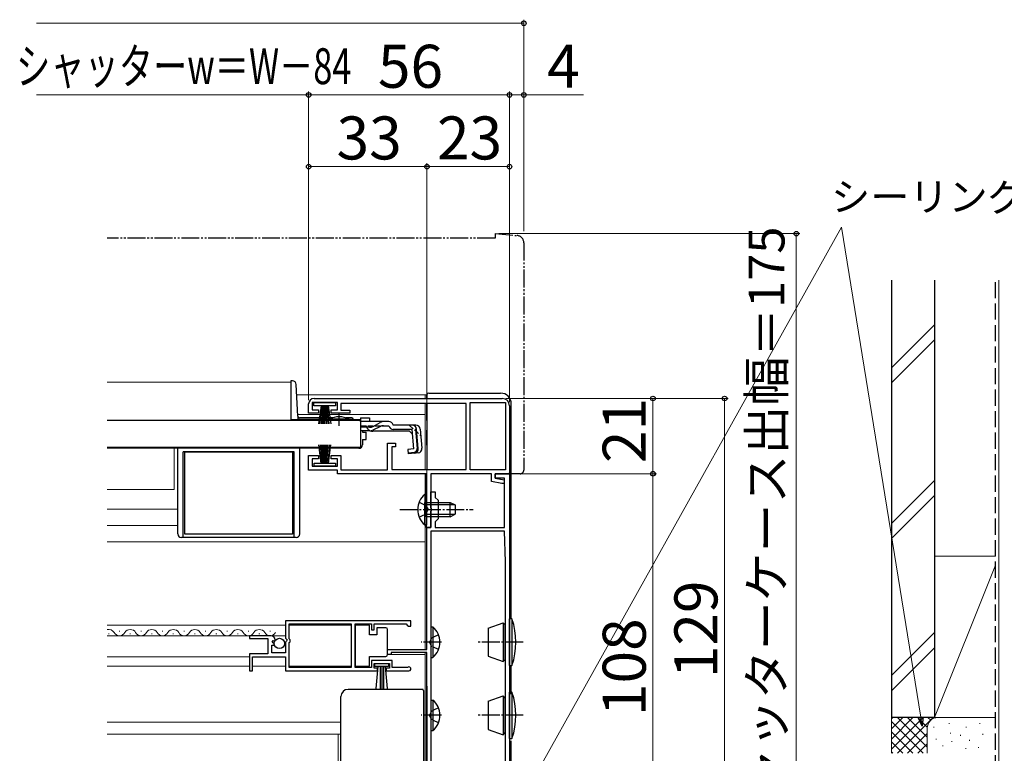
# Model space of a CAD drawing. Extents: x 0 to 1050, y 0 to 1568.
# Drawn here: x 634 to 908, y 994 to 1199 of the extents above; entities that cross this region are included whole.
import ezdxf

# ---------------------------------------------------------------- set-up
doc = ezdxf.new("R2010")
doc.units = 0
for name, pattern in [('YCENTER_1', [13, 10, -1, 1, -1]), ('YDIVIDE_1', [15, 10, -1, 1, -1, 1, -1]), ('YHIDDEN_1', [4, 3, -1])]:
    doc.linetypes.add(name, pattern=pattern)
for name, color, linetype, lineweight in [('YKK_11', 7, 'CONTINUOUS', 30), ('YKK_12', 2, 'CONTINUOUS', 13), ('YKK_13', 4, 'CONTINUOUS', 30), ('YKK_D', 6, 'CONTINUOUS', 13), ('YSS_K', 3, 'CONTINUOUS', 13), ('YSS_KE', 3, 'CONTINUOUS', 30)]:
    doc.layers.add(name, color=color, linetype=linetype, lineweight=lineweight)
doc.styles.add('text-b', font='txt')

msp = doc.modelspace()

# ---------------------------------------------------------------- linework, layer by layer
at = {"layer": 'YKK_11', "linetype": 'ByBlock', "lineweight": -2, "ltscale": 0.5}
for p, q in [((715.78, 1093.39), (768.28, 1093.39)), ((714.28, 1089.29), (714.28, 1091.89)), ((722.28, 1092.29), (715.28, 1092.29)), ((715.28, 1092.29), (715.28, 1090.19)), ((715.28, 1090.19), (717.03, 1090.19)), ((717.03, 1090.19), (717.03, 1089.29)), ((720.53, 1089.29), (720.53, 1090.19)), ((720.53, 1090.19), (722.28, 1090.19)), ((722.28, 1090.19), (722.28, 1092.29)), ((758.18, 1091.99), (723.28, 1091.99)), ((723.28, 1091.99), (723.28, 1090.09)), ((758.18, 1073.59), (758.18, 1091.99)), ((759.28, 1073.49), (759.28, 1092.29)), ((759.28, 1092.29), (769.18, 1092.29)), ((769.18, 1092.29), (769.18, 1073.49)), ((770.28, 1091.39), (770.28, 1072.39)), ((717.03, 1089.29), (714.28, 1089.29)), ((725.78, 1089.29), (720.53, 1089.29)), ((723.28, 1090.09), (725.78, 1090.09)), ((725.78, 1090.09), (725.78, 1089.29)), ((736.28, 1073.49), (736.28, 1080.89)), ((736.28, 1080.89), (738.48, 1080.89)), ((738.48, 1079.89), (737.48, 1079.89)), ((737.48, 1079.89), (737.48, 1073.59)), ((738.48, 1080.89), (738.48, 1079.89)), ((714.28, 1073.39), (714.28, 1077.49)), ((714.28, 1077.49), (717.03, 1077.49)), ((717.03, 1076.59), (715.28, 1076.59)), ((715.28, 1076.59), (715.28, 1074.49)), ((717.03, 1077.49), (717.03, 1076.59)), ((720.53, 1076.59), (720.53, 1077.49)), ((720.53, 1077.49), (723.28, 1077.49)), ((722.28, 1076.59), (720.53, 1076.59)), ((722.28, 1074.49), (722.28, 1076.59)), ((723.28, 1077.49), (723.28, 1073.49)), ((715.28, 1074.49), (722.28, 1074.49)), ((722.28, 1073.39), (714.28, 1073.39)), ((722.28, 1072.39), (722.28, 1073.39)), ((747.18, 1072.39), (722.28, 1072.39)), ((723.28, 1073.49), (736.28, 1073.49)), ((737.48, 1073.59), (758.18, 1073.59)), ((747.18, 1062.85), (747.18, 1072.39)), ((765.28, 1072.39), (748.38, 1072.39)), ((748.38, 1072.39), (748.38, 1057.39)), ((769.18, 1073.49), (759.28, 1073.49)), ((765.28, 1070.27), (765.28, 1072.39)), ((766.28, 1071.19), (766.28, 1072.39)), ((766.28, 1072.39), (770.28, 1072.39)), ((770.28, 1072.39), (766.28, 1072.39)), ((766.28, 1072.39), (766.28, 1071.19)), ((768.88, 1071.19), (766.28, 1071.19)), ((766.28, 1071.19), (768.78, 1070.69)), ((768.88, 1057.39), (768.88, 1071.19)), ((770.28, 1072.39), (770.28, 966.39)), ((768.17, 1069.69), (765.28, 1070.27)), ((768.78, 1069.69), (768.17, 1069.69)), ((768.78, 1070.69), (768.78, 1069.69)), ((748.38, 1062.85), (748.38, 1067.39)), ((748.38, 1067.39), (749.58, 1067.39)), ((749.58, 1067.39), (749.58, 1065.79)), ((749.58, 1065.79), (750.38, 1064.99)), ((747.3, 1062.66), (747.18, 1062.85)), ((748.5, 1062.66), (748.38, 1062.85)), ((750.38, 1064.99), (750.38, 1059.79)), ((747.18, 1061.93), (747.3, 1062.11)), ((747.18, 1057.39), (747.18, 1061.93)), ((747.3, 1062.11), (747.3, 1062.66)), ((748.38, 1061.93), (748.5, 1062.11)), ((748.38, 1057.39), (748.38, 1061.93)), ((748.5, 1062.11), (748.5, 1062.66)), ((748.38, 1057.39), (747.18, 1057.39)), ((747.28, 1023.39), (747.28, 1057.39)), ((747.28, 1057.39), (748.38, 1057.39)), ((750.38, 1059.79), (749.58, 1058.99)), ((749.58, 1058.99), (749.58, 1057.39)), ((749.58, 1057.39), (768.88, 1057.39)), ((748.38, 1056.39), (748.38, 966.39)), ((768.88, 1056.39), (748.38, 1056.39)), ((769.18, 1047.85), (768.88, 1056.39)), ((769.18, 966.39), (769.18, 1047.74)), ((742.78, 1031.39), (707.78, 1031.39)), ((707.78, 1031.39), (707.78, 1026.55)), ((708.88, 1026.29), (708.88, 1030.49)), ((708.88, 1030.49), (726.09, 1030.49)), ((726.09, 1030.49), (726.09, 1018.29)), ((727.29, 1018.29), (727.29, 1030.49)), ((727.29, 1030.49), (731.78, 1030.49)), ((731.78, 1030.49), (731.78, 1028.89)), ((732.58, 1028.89), (732.58, 1030.49)), ((732.58, 1030.49), (741.48, 1030.49)), ((741.48, 1030.49), (741.78, 1030.19)), ((741.78, 1030.19), (742.08, 1029.89)), ((742.08, 1029.89), (742.78, 1029.89)), ((742.78, 1029.89), (742.78, 1031.39)), ((703.69, 1027.19), (697.78, 1027.19)), ((697.78, 1027.19), (697.78, 1026.39)), ((731.78, 1028.89), (732.58, 1028.89)), ((697.78, 1026.39), (702.88, 1026.39)), ((702.88, 1026.39), (702.88, 1022.19)), ((703.98, 1022.39), (703.98, 1024.59)), ((703.98, 1024.59), (704.6, 1024.59)), ((704.14, 1025.41), (704.41, 1025.88)), ((704.71, 1024.84), (704.14, 1025.41)), ((704.41, 1025.88), (704.73, 1025.79)), ((704.6, 1024.59), (704.71, 1024.84)), ((704.73, 1025.79), (704.98, 1026)), ((707.78, 1026.55), (708.24, 1026.01)), ((708.08, 1025.69), (707.78, 1025.39)), ((707.78, 1025.39), (707.78, 1022.39)), ((708.24, 1026.01), (708.08, 1025.69)), ((709.08, 1026.09), (708.88, 1026.29)), ((708.88, 1025.29), (709.08, 1025.49)), ((708.88, 1018.29), (708.88, 1025.29)), ((709.08, 1025.49), (709.08, 1026.09)), ((702.88, 1022.19), (697.78, 1022.19)), ((697.78, 1022.19), (697.78, 1017.39)), ((707.78, 1022.39), (703.98, 1022.39)), ((736.28, 1021.99), (736.28, 1023.39)), ((736.28, 1023.39), (747.28, 1023.39)), ((737.28, 1021.99), (736.28, 1021.99)), ((747.28, 1022.49), (737.28, 1022.49)), ((737.28, 1022.49), (737.28, 1021.99)), ((747.28, 963.39), (747.28, 1022.49)), ((698.58, 1017.39), (698.58, 1021.29)), ((698.58, 1021.29), (707.78, 1021.29)), ((707.78, 1021.29), (707.78, 1017.39)), ((737.58, 1020.29), (731.78, 1020.29)), ((731.78, 1020.29), (731.78, 1018.29)), ((732.58, 1018.19), (732.58, 1019.49)), ((732.58, 1019.49), (736.78, 1019.49)), ((736.78, 1019.49), (736.78, 1018.19)), ((737.58, 1018.29), (737.58, 1020.29)), ((697.78, 1017.39), (698.58, 1017.39)), ((707.78, 1017.39), (733.48, 1017.39)), ((726.09, 1018.29), (708.88, 1018.29)), ((731.78, 1018.29), (727.29, 1018.29)), ((733.48, 1018.19), (732.58, 1018.19)), ((733.48, 1017.39), (733.48, 1018.19)), ((736.78, 1018.19), (735.88, 1018.19)), ((735.88, 1018.19), (735.88, 1017.39)), ((735.88, 1017.39), (742.23, 1017.39)), ((741.68, 1018.29), (737.58, 1018.29)), ((741.88, 1018.36), (741.68, 1018.29))]:
    msp.add_line(p, q, dxfattribs=at)
for centre, radius, start, end in [((715.78, 1091.89), 1.5, 90, 180), ((768.28, 1091.39), 2, 0, 90), ((766.18, 1047.74), 3, 0.0003, 2.0003), ((703.69, 1025.89), 1.3, 5.2159, 90), ((742.23, 1017.94), 0.55, 270, 130.1194)]:
    msp.add_arc(centre, radius, start, end, dxfattribs=at)
at = {"layer": 'YKK_12', "ltscale": 0.5}
for p, q in [((709.28, 1097.99), (658.1, 1097.99)), ((709.28, 1097.99), (709.28, 1087.49)), ((710.95, 1094.39), (747.28, 1094.39)), ((720.03, 1087.49), (709.28, 1087.49)), ((728.78, 1087.49), (725.53, 1087.49)), ((727.28, 1079.49), (658.1, 1079.49)), ((658.1, 1079.49), (727.28, 1079.49)), ((676.78, 1067.99), (676.78, 1079.49)), ((727.28, 1079.69), (727.28, 1079.49)), ((676.78, 1067.99), (658.1, 1067.99)), ((677.78, 1062.49), (658.1, 1062.49)), ((677.78, 1057.99), (658.1, 1057.99)), ((658.43, 1027.69), (658.63, 1027.69)), ((661.43, 1028.45), (661.63, 1028.45)), ((664.43, 1027.69), (664.63, 1027.69)), ((667.43, 1028.45), (667.63, 1028.45)), ((670.43, 1027.69), (670.63, 1027.69)), ((673.43, 1028.45), (673.63, 1028.45)), ((676.43, 1027.69), (676.63, 1027.69)), ((679.43, 1028.45), (679.63, 1028.45)), ((682.43, 1027.69), (682.63, 1027.69)), ((685.43, 1028.45), (685.63, 1028.45)), ((688.43, 1027.69), (688.63, 1027.69)), ((691.43, 1028.45), (691.63, 1028.45)), ((694.43, 1027.69), (694.63, 1027.69)), ((697.43, 1028.45), (697.63, 1028.45)), ((700.43, 1027.69), (700.63, 1027.69)), ((703.43, 1028.45), (703.63, 1028.45))]:
    msp.add_line(p, q, dxfattribs=at)
at = {"layer": 'YKK_12'}
for p, q in [((746.78, 1094.39), (746.78, 1093.39)), ((746.78, 1091.99), (746.78, 1073.59)), ((711.24, 1088.89), (722.78, 1088.89)), ((722.78, 1088.89), (746.78, 1088.89)), ((746.78, 1072.19), (746.78, 1066.63)), ((746.78, 1058.13), (746.78, 1023.39)), ((658.1, 1053.39), (746.78, 1053.39)), ((658.1, 1030.19), (707.78, 1030.19)), ((708.88, 1030.19), (726.08, 1030.19)), ((658.1, 1027.19), (707.78, 1027.19)), ((736.29, 1023.39), (746.78, 1023.39)), ((736.29, 1021.99), (746.78, 1021.99)), ((746.78, 1022.49), (746.78, 963.39)), ((658.1, 1021.29), (697.78, 1021.29)), ((658.1, 1018.69), (697.78, 1018.69)), ((698.58, 1018.69), (707.78, 1018.69)), ((708.88, 1018.69), (726.08, 1018.69)), ((658.1, 1003.09), (723.28, 1003.09)), ((658.1, 999.69), (723.28, 999.69)), ((722.53, 999.69), (722.53, 972.89))]:
    msp.add_line(p, q, dxfattribs=at)
at = {"layer": 'YKK_12', "ltscale": 0.5}
for centre, start, end in [((658.53, 1027.23), 29.1994, 104.5473), ((661.53, 1028.9), 209.1906, 330.8094), ((664.53, 1027.23), 29.1994, 150.8006), ((667.53, 1028.9), 209.1906, 330.8094), ((670.53, 1027.23), 29.1994, 150.8006), ((673.53, 1028.9), 209.1906, 330.8094), ((676.53, 1027.23), 29.1994, 150.8006), ((679.53, 1028.9), 209.1906, 330.8094), ((682.53, 1027.23), 29.1994, 150.8006), ((685.53, 1028.9), 209.1906, 330.8094), ((688.53, 1027.23), 29.1994, 150.8006), ((691.53, 1028.9), 209.1906, 330.8094), ((694.53, 1027.23), 29.1994, 150.8006), ((697.53, 1028.9), 209.1906, 330.8094), ((700.53, 1027.23), 29.1994, 150.8006), ((703.53, 1028.9), 209.1906, 330.8094)]:
    msp.add_arc(centre, 1.72, start, end, dxfattribs=at)
at = {"layer": 'YKK_13', "linetype": 'YDIVIDE_1', "ltscale": 0.5}
for p, q in [((766.28, 1138.09), (658.1, 1138.09)), ((766.28, 1138.09), (658.1, 1138.09)), ((766.28, 1139.39), (772.46, 1138.85)), ((766.28, 1139.39), (766.28, 1138.09)), ((766.28, 1139.39), (772.46, 1138.85)), ((766.28, 1139.39), (766.28, 1138.09)), ((774.28, 1136.86), (774.28, 1073.39)), ((774.28, 1136.86), (774.28, 1073.39)), ((770.28, 1072.39), (770.28, 1072.69)), ((773.28, 1072.39), (770.28, 1072.39)), ((773.28, 1072.39), (770.28, 1072.39))]:
    msp.add_line(p, q, dxfattribs=at)
at = {"layer": 'YKK_13', "ltscale": 0.5}
for p, q in [((709.79, 1098.29), (709.28, 1098.29)), ((709.28, 1098.29), (709.28, 1087.49)), ((711.26, 1088.46), (710.79, 1097.34)), ((747.28, 1093.39), (747.28, 1094.39)), ((747.28, 1094.39), (747.28, 1093.39)), ((747.78, 1094.89), (767.78, 1094.89)), ((747.78, 1094.89), (767.78, 1094.89)), ((715.73, 1091.39), (715.73, 1092.29)), ((715.73, 1092.29), (721.73, 1092.29)), ((721.73, 1091.39), (715.73, 1091.39)), ((717.73, 1091.39), (717.03, 1086.29)), ((717.43, 1086.29), (717.93, 1091.39)), ((718.13, 1091.39), (717.78, 1086.29)), ((718.08, 1086.29), (718.33, 1091.39)), ((718.53, 1091.39), (718.33, 1086.29)), ((718.73, 1091.39), (718.73, 1086.29)), ((718.93, 1091.39), (719.13, 1086.29)), ((719.38, 1086.29), (719.13, 1091.39)), ((719.33, 1091.39), (719.68, 1086.29)), ((720.03, 1086.29), (719.53, 1091.39)), ((719.73, 1091.39), (720.43, 1086.29)), ((721.73, 1092.29), (721.73, 1091.39)), ((747.28, 1087.27), (747.28, 1091.99)), ((747.28, 1091.99), (747.28, 1073.59)), ((770.78, 1031.89), (770.78, 1091.89)), ((770.78, 1034.89), (770.78, 1091.89)), ((709.28, 1087.56), (711.28, 1087.56)), ((709.28, 1087.49), (711.28, 1087.49)), ((711.28, 1088.32), (711.28, 1087.56)), ((720.03, 1087.49), (711.28, 1087.49)), ((720.91, 1087.99), (711.76, 1087.99)), ((720.03, 1087.29), (720.03, 1087.62)), ((725.53, 1087.62), (720.03, 1087.62)), ((726.29, 1087.99), (724.66, 1087.99)), ((725.53, 1087.29), (725.53, 1087.62)), ((726.79, 1087.49), (725.53, 1087.49)), ((728.78, 1087.97), (728.78, 1086.97)), ((728.78, 1087.97), (731.28, 1087.97)), ((731.28, 1087.97), (731.28, 1086.97)), ((728.78, 1087.29), (658.1, 1087.29)), ((725.53, 1087.29), (720.03, 1087.29)), ((728.78, 1087.29), (728.78, 1079.69)), ((728.78, 1086.97), (728.78, 1087.2)), ((735.21, 1086.97), (728.78, 1086.97)), ((731.27, 1085.37), (728.78, 1085.37)), ((734.3, 1085.58), (732.19, 1084.58)), ((732.23, 1085.62), (734.26, 1086.72)), ((735.15, 1085.77), (736.67, 1085.77)), ((736.66, 1086.97), (735.21, 1086.97)), ((737.85, 1085.97), (737.82, 1086.08)), ((744.21, 1085.97), (737.85, 1085.97)), ((743.16, 1084.77), (737.85, 1084.77)), ((743.64, 1079.31), (743.16, 1084.77)), ((744.08, 1084.88), (744.37, 1084.91)), ((744.08, 1084.88), (744.56, 1079.41)), ((744.84, 1079.41), (744.36, 1084.87)), ((745.4, 1084.87), (745.87, 1079.5)), ((731.33, 1084.39), (728.78, 1084.39)), ((729.28, 1084.39), (729.28, 1083.99)), ((729.28, 1083.99), (730.28, 1083.99)), ((729.28, 1081.99), (730.28, 1081.99)), ((729.28, 1081.99), (729.28, 1080.49)), ((730.28, 1081.99), (730.28, 1083.99)), ((742.39, 1084.27), (732.18, 1084.27)), ((742.39, 1084.27), (743.28, 1083.45)), ((747.28, 1084.57), (747.28, 1080.89)), ((747.28, 1080.38), (747.28, 1084.57)), ((728.78, 1079.69), (658.1, 1079.69)), ((677.78, 1055.59), (677.78, 1079.49)), ((711.78, 1055.59), (711.78, 1079.49)), ((728.28, 1079.49), (711.78, 1079.49)), ((717.78, 1075.39), (717.08, 1080.49)), ((717.48, 1080.49), (717.98, 1075.39)), ((718.18, 1075.39), (717.83, 1080.49)), ((718.13, 1080.49), (718.38, 1075.39)), ((718.58, 1075.39), (718.38, 1080.49)), ((718.78, 1075.39), (718.78, 1080.49)), ((718.98, 1075.39), (719.18, 1080.49)), ((719.43, 1080.49), (719.18, 1075.39)), ((719.38, 1075.39), (719.73, 1080.49)), ((720.08, 1080.49), (719.58, 1075.39)), ((719.78, 1075.39), (720.48, 1080.49)), ((727.28, 1079.69), (727.28, 1079.49)), ((743.64, 1079.31), (741.95, 1079.16)), ((741.95, 1079.16), (742.05, 1077.96)), ((679.28, 1054.59), (679.28, 1078.49)), ((710.28, 1078.49), (679.28, 1078.49)), ((679.78, 1055.49), (679.78, 1078.49)), ((679.78, 1078.49), (709.78, 1078.49)), ((709.78, 1078.49), (709.78, 1055.49)), ((710.28, 1054.59), (710.28, 1078.49)), ((742.03, 1078.25), (743.75, 1078.43)), ((744.78, 1078.2), (742.05, 1077.96)), ((715.78, 1074.49), (715.78, 1075.39)), ((715.78, 1075.39), (721.78, 1075.39)), ((721.78, 1074.49), (715.78, 1074.49)), ((721.78, 1075.39), (721.78, 1074.49)), ((746.67, 1066.63), (746.67, 1060.38)), ((747.18, 1066.63), (746.67, 1066.63)), ((747.18, 1066.63), (747.18, 1060.38)), ((746.67, 1058.13), (746.67, 1064.38)), ((747.18, 1058.13), (747.18, 1064.38)), ((747.18, 1064.38), (753.78, 1064.38)), ((755.09, 1063.73), (747.18, 1063.73)), ((753.78, 1060.38), (753.78, 1064.38)), ((753.78, 1064.38), (755.18, 1063.68)), ((755.18, 1063.68), (755.18, 1061.08)), ((755.09, 1061.04), (747.18, 1061.04)), ((753.78, 1060.38), (747.18, 1060.38)), ((753.78, 1060.38), (755.18, 1061.08)), ((747.18, 1058.13), (746.67, 1058.13)), ((710.78, 1054.59), (678.78, 1054.59)), ((709.78, 1055.49), (679.78, 1055.49)), ((731.29, 1030.14), (727.29, 1030.14)), ((727.29, 1030.14), (727.29, 1018.74)), ((731.29, 1027.44), (731.29, 1030.14)), ((764.38, 1029.3), (768.48, 1030.79)), ((768.48, 1030.79), (768.48, 1019.99)), ((768.98, 1030.29), (768.48, 1030.79)), ((769.18, 1030.29), (768.98, 1030.29)), ((768.98, 1030.29), (768.98, 1020.49)), ((770.28, 1018.89), (770.28, 1031.89)), ((770.98, 1031.89), (770.28, 1031.89)), ((770.98, 1031.89), (770.98, 1018.89)), ((733.29, 1027.44), (731.29, 1027.44)), ((733.29, 1029.44), (733.29, 1027.44)), ((735.79, 1029.44), (733.29, 1029.44)), ((736.29, 1028.44), (736.29, 1028.94)), ((736.29, 1022.44), (736.29, 1028.44)), ((748.38, 1029.64), (748.38, 1021.14)), ((748.38, 1029.64), (748.89, 1029.64)), ((748.38, 1027.39), (748.38, 1023.39)), ((748.89, 1029.64), (748.89, 1021.14)), ((764.38, 1029.3), (764.38, 1021.48)), ((736.29, 1021.94), (736.29, 1022.44)), ((764.38, 1021.48), (768.48, 1019.99)), ((727.29, 1018.74), (731.29, 1018.74)), ((731.29, 1018.74), (731.29, 1021.44)), ((731.29, 1021.44), (735.79, 1021.44)), ((732.78, 1018.64), (732.78, 1019.49)), ((732.78, 1019.49), (736.58, 1019.49)), ((736.58, 1019.49), (736.58, 1018.64)), ((748.38, 1021.14), (748.89, 1021.14)), ((768.48, 1019.99), (768.98, 1020.49)), ((769.18, 1020.49), (768.98, 1020.49)), ((770.28, 1018.89), (770.98, 1018.89)), ((770.78, 1010.89), (770.78, 1018.89)), ((736.58, 1018.64), (732.78, 1018.64)), ((733.15, 1012.51), (733.68, 1018.64)), ((734.18, 1018.64), (734.18, 1012.49)), ((734.68, 1018.64), (734.68, 1012.49)), ((735.18, 1018.64), (735.18, 1012.49)), ((736.22, 1012.51), (735.68, 1018.64)), ((770.28, 998.49), (770.28, 1011.49)), ((770.98, 1011.49), (770.28, 1011.49)), ((770.98, 1011.49), (770.98, 998.49)), ((748.38, 1009.24), (748.38, 1000.74)), ((748.38, 1009.24), (748.89, 1009.24)), ((748.89, 1009.24), (748.89, 1000.74)), ((764.38, 1008.9), (768.48, 1010.39)), ((764.38, 1008.9), (764.38, 1001.08)), ((768.48, 1010.39), (768.48, 999.59)), ((768.98, 1009.89), (768.48, 1010.39)), ((769.18, 1009.89), (768.98, 1009.89)), ((768.98, 1009.89), (768.98, 1000.09)), ((748.38, 1006.99), (748.38, 1002.99)), ((748.38, 1000.74), (748.89, 1000.74)), ((764.38, 1001.08), (768.48, 999.59)), ((768.48, 999.59), (768.98, 1000.09)), ((769.18, 1000.09), (768.98, 1000.09)), ((770.28, 998.49), (770.98, 998.49)), ((770.78, 980.39), (770.78, 997.89))]:
    msp.add_line(p, q, dxfattribs=at)
at = {"layer": 'YKK_13', "linetype": 'YCENTER_1', "ltscale": 0.5}
for p, q in [((722.78, 1085.77), (722.78, 1089.39)), ((739.68, 1062.38), (760.18, 1062.38)), ((751.34, 1025.39), (745.66, 1025.39)), ((774.07, 1025.39), (761.12, 1025.39)), ((751.34, 1004.99), (745.66, 1004.99)), ((774.07, 1004.99), (761.12, 1004.99))]:
    msp.add_line(p, q, dxfattribs=at)
at = {"layer": 'YKK_13', "linetype": 'YHIDDEN_1', "ltscale": 0.5}
for p, q in [((728.78, 1085.77), (735.15, 1085.77)), ((742.31, 1085.97), (745.57, 1082.98)), ((745.09, 1064.46), (746.99, 1063.53)), ((746.99, 1063.53), (747.6, 1062.38)), ((745.09, 1060.31), (746.99, 1061.24)), ((746.99, 1061.24), (747.6, 1062.38)), ((750.48, 1027.46), (748.57, 1026.53)), ((748.57, 1026.53), (747.96, 1025.39)), ((748.57, 1024.24), (747.96, 1025.39)), ((750.48, 1023.31), (748.57, 1024.24)), ((748.57, 1006.13), (747.96, 1004.99)), ((750.48, 1007.06), (748.57, 1006.13)), ((748.57, 1003.84), (747.96, 1004.99)), ((750.48, 1002.91), (748.57, 1003.84))]:
    msp.add_line(p, q, dxfattribs=at)
at = {"layer": 'YKK_13'}
for p, q in [((725.28, 1012.25), (745.98, 1012.25)), ((746.28, 1011.94), (746.28, 1010.68)), ((747.28, 1013.09), (747.28, 983.09)), ((723.28, 1008.98), (723.28, 1010.24))]:
    msp.add_line(p, q, dxfattribs=at)
at = {"layer": 'YKK_13', "ltscale": 0.5}
msp.add_circle((706.13, 1025.04), 1.45, dxfattribs=at)
at = {"layer": 'YKK_13', "linetype": 'YDIVIDE_1', "ltscale": 0.5}
for centre, radius, start, end in [((772.28, 1136.86), 2, 0, 85), ((772.28, 1136.86), 2, 0, 85), ((773.28, 1073.39), 1, 270, 0), ((773.28, 1073.39), 1, 270, 0)]:
    msp.add_arc(centre, radius, start, end, dxfattribs=at)
at = {"layer": 'YKK_13', "ltscale": 0.5}
for centre, radius, start, end in [((709.79, 1097.29), 1, 3, 90), ((747.78, 1094.39), 0.5, 90, 180), ((747.78, 1094.39), 0.5, 90, 180), ((767.78, 1091.89), 3, 0, 90), ((767.78, 1091.89), 3, 0, 90), ((711.76, 1088.49), 0.5, 183, 270), ((722.78, 1082.29), 6, 62.7204, 117.2796), ((726.29, 1087.49), 0.5, 360, 90), ((731.27, 1087.37), 2, 270, 298.6518), ((735.21, 1084.97), 2, 90, 118.6518), ((735.15, 1083.77), 2, 90, 115.2727), ((736.66, 1085.77), 1.2, 15, 90), ((737.85, 1085.97), 1.2, 189.5941, 270), ((743.16, 1084.77), 1.2, 5, 90), ((744.21, 1084.77), 1.2, 5, 90), ((731.33, 1086.39), 2, 270, 295.2727), ((732.18, 1086.17), 1.9, 248.9037, 270), ((728.28, 1080.49), 1, 270, 0), ((743.64, 1079.31), 1.2, 275, 5), ((743.65, 1079.33), 0.91, 275.7639, 5), ((744.68, 1079.4), 1.2, 275, 5), ((750.21, 1062.38), 5.53, 129.7941, 230.2059), ((678.78, 1055.59), 1, 180, 270), ((710.78, 1055.59), 1, 270, 0), ((752.07, 1025.39), 20, 341.0344, 18.9656), ((735.79, 1028.94), 0.5, 0, 90), ((745.35, 1025.39), 5.53, 309.7941, 50.2059), ((735.79, 1021.94), 0.5, 270, 360), ((752.07, 1004.99), 20, 341.0344, 18.9656), ((745.35, 1004.99), 5.53, 309.7941, 50.2059)]:
    msp.add_arc(centre, radius, start, end, dxfattribs=at)
at = {"layer": 'YKK_13', "linetype": 'YHIDDEN_1', "ltscale": 0.5}
msp.add_arc((732.18, 1086.17), 1.9, 192.1532, 248.9037, dxfattribs=at)
at = {"layer": 'YKK_13'}
for centre, major_axis, start_param, end_param in [((725.28, 1010.24), (0, -2), 3.141593, 4.712389), ((745.98, 1011.94), (0, -0.3), 1.570796, 3.141593)]:
    msp.add_ellipse(centre, major_axis=major_axis, ratio=0.998401, start_param=start_param, end_param=end_param, dxfattribs=at)
for points, knots in [([(746.28, 1010.68), (746.28, 1010.67), (746.28, 1010.62), (746.28, 1010.48), (746.28, 1010.43), (746.28, 1010.31), (746.28, 1010.23), (746.28, 1010.08), (746.28, 1010), (746.28, 1009.81), (746.28, 1009.72), (746.28, 1009.42), (746.28, 1009.21), (746.28, 1008.99)], [0, 0, 0, 0, 0.25, 0.25, 0.375, 0.375, 0.5, 0.5, 0.625, 0.625, 0.75, 0.75, 1, 1, 1, 1]), ([(723.28, 990.78), (723.28, 993.82), (723.28, 996.85), (723.28, 1002.92), (723.28, 1005.95), (723.28, 1008.98)], [0, 0, 0, 0, 0.5, 0.5, 1, 1, 1, 1]), ([(746.28, 1008.99), (746.28, 1007.09), (746.28, 1005.19), (746.28, 1003.29), (746.28, 1001.2), (746.28, 999.12), (746.28, 997.03), (746.28, 994.95), (746.28, 992.86), (746.28, 990.78)], [0, 0, 0, 0, 0.00570027, 0.00570027, 0.00570027, 0.01195639, 0.01195639, 0.01195639, 0.01821253, 0.01821253, 0.01821253, 0.01821253])]:
    msp.add_open_spline(points, degree=3, knots=knots, dxfattribs=at)
at = {"layer": 'YKK_D', "ltscale": 1.5}
for p, q in [((774.28, 1198.09), (638.34, 1198.09)), ((774.28, 1140.09), (774.28, 1199.09)), ((714.28, 1178.09), (638.34, 1178.09)), ((714.28, 1092.89), (714.28, 1179.09)), ((714.28, 1092.89), (714.28, 1179.09)), ((714.28, 1178.09), (770.28, 1178.09)), ((770.28, 1140.09), (770.28, 1179.09)), ((770.28, 1092.39), (770.28, 1179.09)), ((770.28, 1178.09), (774.28, 1178.09)), ((774.28, 1140.09), (774.28, 1179.09)), ((774.28, 1178.09), (790.95, 1178.09)), ((714.28, 1092.89), (714.28, 1159.09)), ((747.28, 1058.09), (747.28, 1159.09)), ((747.28, 1058.09), (747.28, 1159.09)), ((770.28, 1092.39), (770.28, 1159.09)), ((714.28, 1158.09), (747.28, 1158.09)), ((747.28, 1158.09), (770.28, 1158.09)), ((767.28, 1139.39), (851.28, 1139.39)), ((850.28, 964.39), (850.28, 1139.39)), ((769.28, 1093.39), (811.28, 1093.39)), ((777.38, 1093.39), (831.28, 1093.39)), ((810.28, 1072.39), (810.28, 1093.39)), ((830.28, 964.39), (830.28, 1093.39)), ((770.98, 1072.39), (811.28, 1072.39)), ((777.38, 1072.39), (811.28, 1072.39)), ((810.28, 964.39), (810.28, 1072.39))]:
    msp.add_line(p, q, dxfattribs=at)
at = {"layer": 'YKK_D'}
for p in [(777.48, 988.2), (884.97, 1004.45)]:
    msp.add_line(p, (862.84, 1141.19), dxfattribs=at)
at = {"layer": 'YKK_D', "linetype": 'ByBlock', "lineweight": -2}
for p, q in [((885.38, 1001.93), (884.3, 1004.34)), ((885.38, 1001.93), (884.97, 1004.45)), ((885.65, 1004.56), (885.38, 1001.93))]:
    msp.add_line(p, q, dxfattribs=at)
for centre, radius in [((774.28, 1198.09), 0.637), ((714.28, 1178.09), 0.637), ((714.28, 1178.09), 0.637), ((770.28, 1178.09), 0.637), ((770.28, 1178.09), 0.637), ((774.28, 1178.09), 0.637), ((714.28, 1158.09), 0.637), ((747.28, 1158.09), 0.637), ((747.28, 1158.09), 0.637), ((770.28, 1158.09), 0.637), ((850.28, 1139.39), 0.638), ((810.28, 1093.39), 0.638), ((830.28, 1093.39), 0.638), ((810.28, 1072.39), 0.638), ((810.28, 1072.39), 0.637)]:
    msp.add_circle(centre, radius, dxfattribs=at)
at = {"layer": 'YSS_K', "ltscale": 1.5}
for p, q in [((906.78, 1126.39), (906.78, 952.39)), ((876.78, 1101.96), (888.78, 1113.96)), ((876.78, 1097.72), (888.78, 1109.72)), ((876.78, 1058.53), (888.78, 1070.53)), ((876.78, 1054.29), (888.78, 1066.29)), ((888.78, 1049.39), (905.78, 1049.39)), ((888.78, 1049.39), (888.78, 1004.39)), ((906.78, 1004.39), (906.78, 1049.39)), ((905.78, 1046.89), (888.78, 1004.39)), ((876.78, 1016.1), (888.78, 1028.1)), ((876.78, 1011.86), (888.78, 1023.86)), ((876.78, 1004.39), (876.78, 994.39)), ((889.78, 1004.39), (876.78, 1004.39)), ((876.78, 995.53), (885.64, 1004.39)), ((876.78, 998.36), (882.81, 1004.39)), ((876.78, 1001.19), (879.98, 1004.39)), ((876.78, 1004.02), (877.16, 1004.39)), ((885.64, 994.39), (876.78, 1003.25)), ((878.47, 994.39), (888.47, 1004.39)), ((886.78, 996.08), (878.47, 1004.39)), ((886.78, 998.9), (881.3, 1004.39)), ((886.8, 1001.72), (884.13, 1004.39)), ((887.75, 1003.6), (886.95, 1004.39)), ((888.78, 1004.39), (905.78, 1004.39)), ((905.78, 1004.39), (889.78, 1004.39)), ((892.95, 1002.59), (892.95, 1002.79)), ((901.46, 1002.59), (901.46, 1002.79)), ((882.81, 994.39), (876.78, 1000.42)), ((881.3, 994.39), (886.78, 999.88)), ((886.78, 1001.39), (886.78, 994.39)), ((888.61, 1001.59), (888.61, 1001.79)), ((893.28, 999.92), (893.28, 1000.12)), ((896.08, 999.31), (896.08, 999.51)), ((897.62, 1001.59), (897.62, 1001.79)), ((902.3, 999.58), (902.3, 999.78)), ((879.98, 994.39), (876.78, 997.59)), ((884.13, 994.39), (886.78, 997.05)), ((889.28, 998.25), (889.28, 998.45)), ((893.62, 997.58), (893.62, 997.78)), ((898.62, 997.91), (898.62, 998.11)), ((877.16, 994.39), (876.78, 994.76)), ((891.11, 996.39), (891.11, 996.59)), ((897.54, 995.61), (897.54, 995.81)), ((901.13, 995.91), (901.13, 996.11))]:
    msp.add_line(p, q, dxfattribs=at)
msp.add_arc((889.78, 1001.39), 3, 90, 180, dxfattribs=at)
at = {"layer": 'YSS_KE', "ltscale": 1.5}
for p, q in [((876.78, 1126.39), (876.78, 1004.39)), ((888.78, 1126.39), (888.78, 1004.39)), ((888.78, 1004.39), (876.78, 1004.39))]:
    msp.add_line(p, q, dxfattribs=at)
at = {"layer": 'YSS_KE', "linetype": 'YHIDDEN_1', "ltscale": 1.5}
msp.add_line((905.78, 965.39), (905.78, 1126.39), dxfattribs=at)

# ---------------------------------------------------------------- texts
at = {"layer": 'YKK_D', "style": 'text-b', "width": 0.7}
msp.add_text('シャッターw＝W－84', height=10, dxfattribs=at).set_placement((632.68, 1181.11))
at = {"layer": 'YKK_D', "style": 'text-b'}
for s, height, p in [('56', 12, (733.59, 1180.09)), ('4', 12, (780.77, 1180.09)), ('33', 12, (722.06, 1160.09)), ('23', 12, (750.06, 1160.09)), ('シーリング（別途）', 8, (859.97, 1145.67))]:
    msp.add_text(s, height=height, dxfattribs=at).set_placement(p)
for s, height, p in [('シャッターケース出幅＝175', 10, (846.98, 968.59)), ('21', 12, (808.28, 1075.36)), ('129', 12, (828.28, 1015.35)), ('108', 12, (808.28, 1004.79))]:
    msp.add_text(s, height=height, rotation=90, dxfattribs=at).set_placement(p)

doc.saveas('drawing.dxf')
